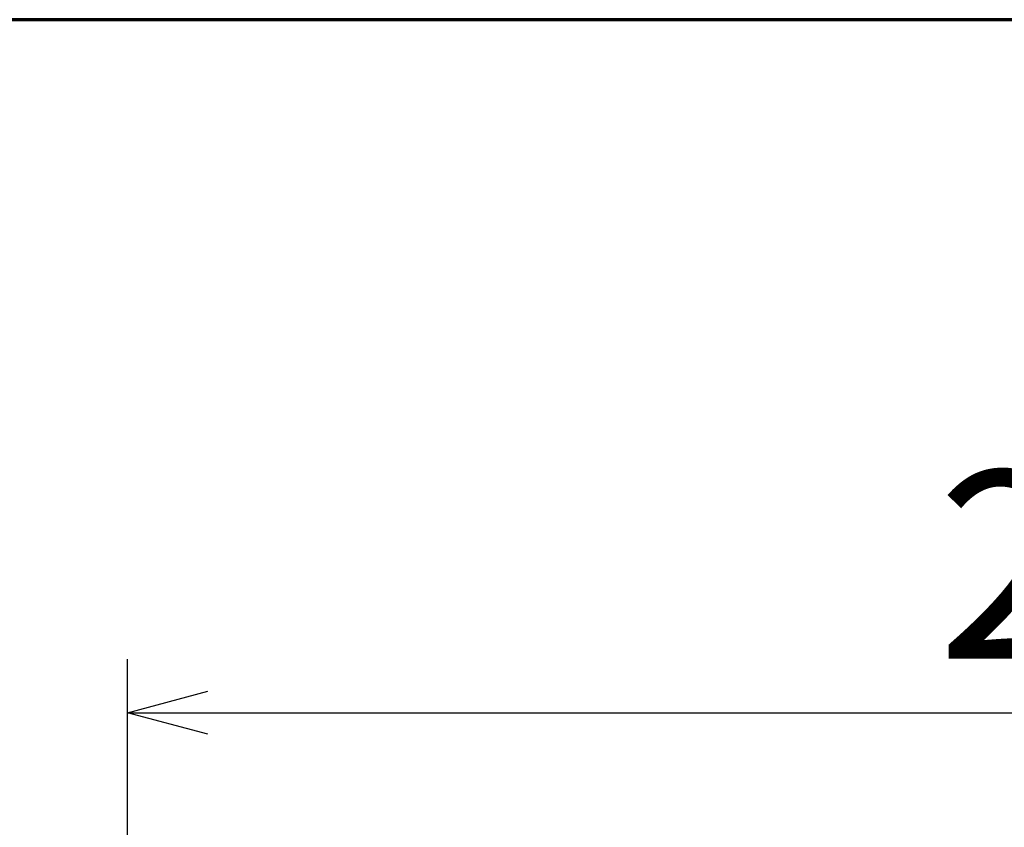
# Model space of a CAD drawing. Units: millimetres. Extents: x -39 to 2100, y 0 to 1485.
# Drawn here: x 945 to 1037, y 1360 to 1435 of the extents above; entities that cross this region are included whole.
import ezdxf

# ---------------------------------------------------------------- set-up
doc = ezdxf.new("R2010")
doc.units = ezdxf.units.MM
doc.header["$LTSCALE"] = 5
doc.layers.add('FORMAT', color=7, linetype='Continuous')
doc.layers.add('レイヤー_1', color=179, linetype='Continuous')
doc.styles.add('SLDTEXTSTYLE0', font='TXT', dxfattribs={"width": 0.7, "bigfont": 'bigfont'})
doc.dimstyles.new('SLDDIMSTYLE1', dxfattribs={"dimtxt": 17.5, "dimasz": 7.5, "dimexe": 0, "dimexo": 0.0625, "dimgap": 4.375, "dimtad": 3, "dimdec": 1, "dimrnd": 1e-09, "dimzin": 12, "dimdsep": 46, "dimtxsty": 'SLDTEXTSTYLE0', "dimblk1": 'OPEN30', "dimblk2": 'OPEN30', "dimsah": 1, "dimcen": 0.09, "dimadec": 0, "dimazin": 3, "dimtfac": 1, "dimtdec": 1, "dimtofl": 0, "dimtmove": 0, "dimatfit": 3, "dimldrblk": 'OPEN30', "dimfxl": 1, "dimfrac": 2, "dimtolj": 1, "dimtzin": 12, "dimarcsym": 0})

# ---------------------------------------------------------------- blocks, each defined once
blk = doc.blocks.new('_Open30')
at = {"color": 0, "linetype": 'ByBlock', "lineweight": -2}
for p, q in [((-1, 0.267949), (0, 0)), ((0, 0), (-1, -0.267949)), ((0, 0), (-1, 0))]:
    blk.add_line(p, q, dxfattribs=at)
blk = doc.blocks.new('_D_4')
at = {"layer": 'レイヤー_1'}
for p, q in [((954.816, 1311.834), (954.816, 1375.35)), ((1155.496, 1311.834), (1155.496, 1375.35)), ((954.816, 1370.35), (1155.496, 1370.35))]:
    blk.add_line(p, q, dxfattribs=at)
at = {"layer": 'レイヤー_1', "xscale": 7.5, "yscale": 7.5}
for p, rotation in [((954.816, 1370.35), 179.9998617031), ((1155.496, 1370.35), 359.9998617031)]:
    blk.add_blockref('_Open30', p, dxfattribs=dict(at, rotation=rotation))
at = {"layer": 'レイヤー_1', "insert": (1030.394, 1392.909), "char_height": 17.5, "attachment_point": 1, "rotation": 359.99986, "style": 'SLDTEXTSTYLE0'}
blk.add_mtext('200.7', dxfattribs=at)

msp = doc.modelspace()

# ---------------------------------------------------------------- linework, layer by layer
at = {"layer": 'FORMAT', "lineweight": 70}
msp.add_line((2050, 1435), (50, 1435), dxfattribs=at)

# ---------------------------------------------------------------- dimensions: what is measured, and where the dimension line sits
at = {"layer": 'レイヤー_1'}
dim = msp.add_linear_dim(base=(1155.496, 1370.35), p1=(954.816, 1306.834), p2=(1155.496, 1306.834), angle=359.99986, dimstyle='SLDDIMSTYLE1', dxfattribs=at)
dim.commit()
dim.dimension.update_dxf_attribs({"geometry": '_D_4', "text_midpoint": (1052.828, 1370.35), "dimtype": 160})

doc.saveas('drawing.dxf')
